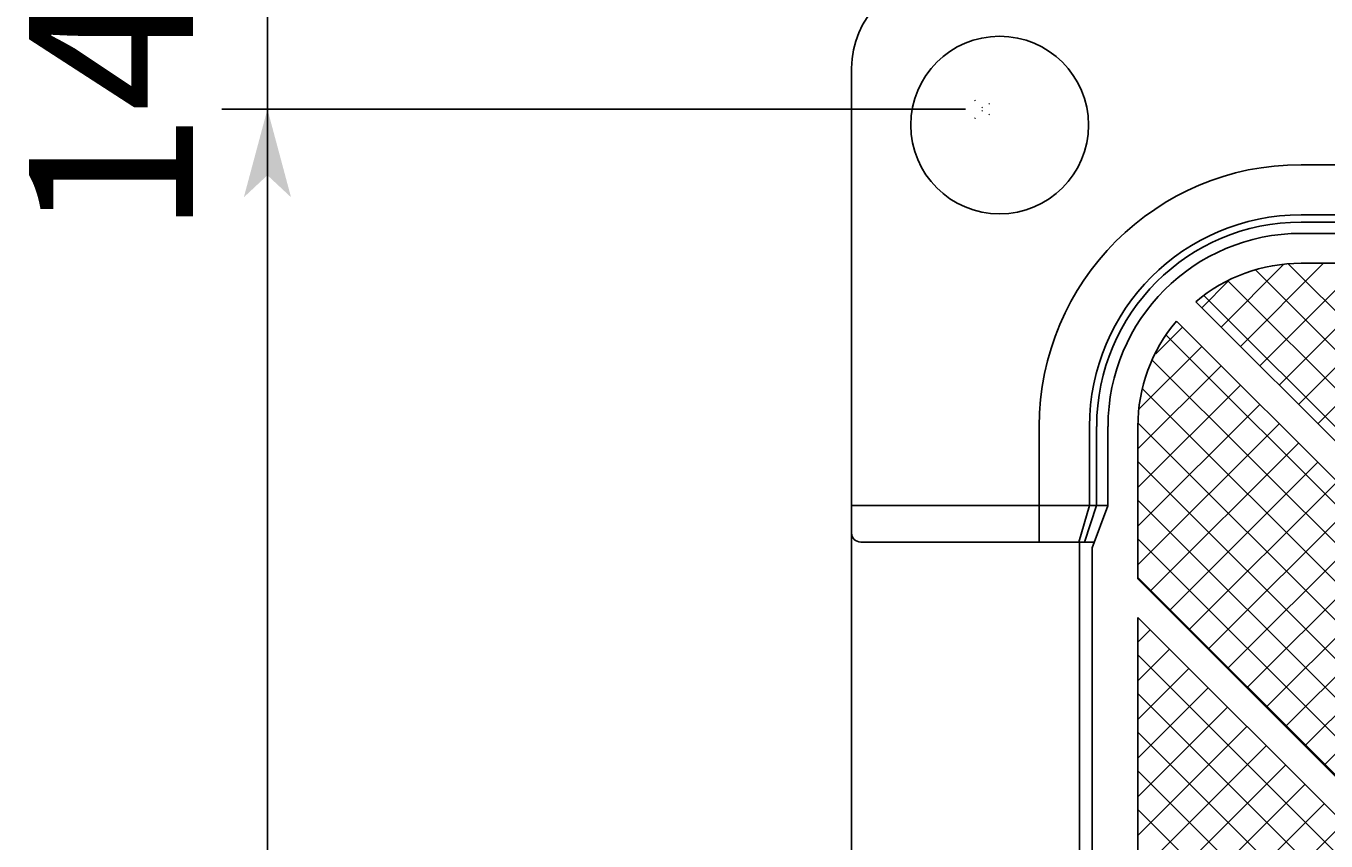
# Model space of a CAD drawing. Extents: x -961 to 1039, y -721 to 679.
# Drawn here: x -830 to -687, y 514 to 604 of the extents above; entities that cross this region are included whole.
import ezdxf

# ---------------------------------------------------------------- set-up
doc = ezdxf.new("R2010")
doc.units = 0
doc.header["$PDMODE"] = 3
doc.header["$PDSIZE"] = -1
doc.linetypes.add('DOT', pattern=[1, 0, -1])
doc.layers.get('0').update_dxf_attribs({"linetype": 'CONTINUOUS'})
doc.layers.add('寸法線', color=7, linetype='CONTINUOUS')
doc.layers.add('ﾚｲﾔ_1', color=7, linetype='CONTINUOUS')
doc.styles.get("Standard").update_dxf_attribs({"font": 'txt', "bigfont": 'extfont'})
doc.dimstyles.get("Standard").update_dxf_attribs({"dimtxt": 0.18, "dimasz": 0.18, "dimexe": 0.18, "dimexo": 0.0625, "dimgap": 0.09, "dimtad": 0, "dimtih": 1, "dimtoh": 1, "dimzin": 0, "dimcen": 0.09, "dimazin": 3, "dimtfac": 1, "dimtofl": 0, "dimtmove": 0, "dimatfit": 3})

# ---------------------------------------------------------------- blocks, each defined once
blk = doc.blocks.new('*X44')
at = {"layer": 'ﾚｲﾔ_1'}
for p, q in [((-698.46, 570.57), (-691.57, 577.47)), ((-696.34, 568.45), (-687.21, 577.58)), ((-656.04, 538.21), (-694.68, 576.85)), ((-694.21, 566.33), (-682.97, 577.58)), ((-692.09, 564.21), (-678.73, 577.58)), ((-653.83, 540.24), (-691.09, 577.51)), ((-689.97, 562.09), (-674.48, 577.58)), ((-687.85, 559.97), (-671.59, 576.23)), ((-700.58, 572.7), (-697.59, 575.68)), ((-658.23, 536.16), (-697.71, 575.64)), ((-660.38, 534.06), (-700.31, 574)), ((-705.62, 567.65), (-702.7, 570.57)), ((-664.59, 529.79), (-704.51, 569.71)), ((-707.39, 561.64), (-700.58, 568.45)), ((-707.58, 557.21), (-698.46, 566.33)), ((-666.65, 527.61), (-706, 566.96)), ((-707.58, 552.96), (-696.34, 564.21)), ((-668.71, 525.42), (-707.06, 563.78)), ((-707.58, 548.72), (-694.21, 562.09)), ((-707.58, 544.48), (-692.09, 559.97)), ((-670.77, 523.24), (-707.56, 560.03)), ((-706.24, 541.58), (-689.97, 557.85)), ((-672.83, 521.06), (-707.58, 555.81)), ((-704.11, 539.46), (-687.85, 555.73)), ((-701.99, 537.34), (-685.73, 553.6)), ((-674.89, 518.87), (-707.58, 551.57)), ((-699.87, 535.22), (-683.61, 551.48)), ((-697.75, 533.1), (-681.49, 549.36)), ((-676.91, 516.66), (-707.58, 547.33)), ((-695.63, 530.98), (-679.37, 547.24)), ((-693.51, 528.86), (-677.24, 545.12)), ((-678.9, 514.41), (-707.58, 543.08)), ((-691.39, 526.73), (-675.12, 543)), ((-689.27, 524.61), (-673, 540.88)), ((-687.14, 522.49), (-670.88, 538.75)), ((-707.58, 535.99), (-706.24, 537.34)), ((-707.58, 531.75), (-704.11, 535.22)), ((-682.79, 509.8), (-707.58, 534.6)), ((-707.58, 527.51), (-701.99, 533.1)), ((-707.58, 523.27), (-699.87, 530.98)), ((-684.7, 507.47), (-707.58, 530.36)), ((-707.58, 519.02), (-697.75, 528.86)), ((-707.58, 514.78), (-695.63, 526.73)), ((-686.61, 505.14), (-707.58, 526.11)), ((-707.58, 510.54), (-693.51, 524.61)), ((-707.58, 506.3), (-691.39, 522.49)), ((-688.52, 502.81), (-707.58, 521.87)), ((-705.53, 504.11), (-689.27, 520.37)), ((-703.41, 501.99), (-687.14, 518.25)), ((-690.43, 500.47), (-707.58, 517.63)), ((-701.29, 499.86), (-685.02, 516.13))]:
    blk.add_line(p, q, dxfattribs=at)
blk = doc.blocks.new('CLUMP26')
at = {"layer": 'ﾚｲﾔ_1', "color": 5}
for p, q in [((-689.68, 580.86), (-680.95, 580.86)), ((-689.68, 577.58), (-672.93, 577.58)), ((-701.23, 573.35), (-661.17, 533.28)), ((-703.36, 571.23), (-663.29, 531.16)), ((-710.87, 559.68), (-710.87, 550.95)), ((-707.58, 559.68), (-707.58, 542.93)), ((-712.58, 546.33), (-710.87, 550.95)), ((-712.58, 546.33), (-712.58, 425.97)), ((-707.58, 542.93), (-678.98, 514.32)), ((-707.58, 538.69), (-707.58, 506.16)), ((-707.58, 538.69), (-680.95, 512.05))]:
    blk.add_line(p, q, dxfattribs=at)
for radius, start, end in [(21.18, 90, 180), (17.9, 90, 130.1926), (17.9, 139.8074, 180)]:
    blk.add_arc((-689.68, 559.68), radius, start, end, dxfattribs=at)
at = {"layer": 'ﾚｲﾔ_1'}
blk.add_blockref('*X44', (0, 0), dxfattribs=at)
blk = doc.blocks.new('CLUMP25')
at = {"layer": 'ﾚｲﾔ_1', "color": 5}
for p, q in [((-738.99, 547.98), (-738.99, 598.98)), ((-680.99, 582.89), (-689.68, 582.89)), ((-712.89, 550.98), (-712.89, 559.68)), ((-710.87, 550.98), (-738.99, 550.98)), ((-712.89, 550.98), (-714.06, 546.98)), ((-712.34, 546.98), (-737.99, 546.98))]:
    blk.add_line(p, q, dxfattribs=at)
at = {"layer": 'ﾚｲﾔ_1'}
for p, q in [((-680.99, 588.4), (-689.68, 588.4)), ((-680.99, 582.1), (-689.68, 582.1)), ((-718.4, 546.98), (-718.4, 559.68)), ((-712.11, 550.98), (-712.11, 559.68)), ((-713.45, 546.98), (-712.11, 550.98))]:
    blk.add_line(p, q, dxfattribs=at)
at = {"layer": 'ﾚｲﾔ_1', "color": 5}
blk.add_circle((-722.75, 592.75), 9.75, dxfattribs=at)
for centre, radius, start, end in [((-728.99, 598.98), 10, 90, 180), ((-689.68, 559.68), 23.21, 90, 180), ((-737.99, 547.98), 1, 180, 270)]:
    blk.add_arc(centre, radius, start, end, dxfattribs=at)
at = {"layer": 'ﾚｲﾔ_1'}
for radius in [28.72, 22.42]:
    blk.add_arc((-689.68, 559.68), radius, 90, 180, dxfattribs=at)
blk.add_blockref('CLUMP26', (0, 0), dxfattribs=at)
blk = doc.blocks.new('CLUMP7')
at = {"layer": 'ﾚｲﾔ_1', "color": 5}
for p, q in [((-738.99, 29.98), (-738.99, 547.98)), ((-713.99, 546.98), (-713.99, 30.98))]:
    blk.add_line(p, q, dxfattribs=at)
at = {"layer": 'ﾚｲﾔ_1'}
blk.add_blockref('CLUMP25', (0, 0), dxfattribs=at)
blk = doc.blocks.new('*D51')
at = {"color": 0}
for p, q in [((-803.08, 608.98), (-803.08, 633.98)), ((-730.99, 608.98), (-808.08, 608.98)), ((-803.08, 608.98), (-803.08, 608.98)), ((-803.08, 608.98), (-803.08, 594.48)), ((-803.08, 594.48), (-803.08, 608.98)), ((-726.49, 594.48), (-808.08, 594.48)), ((-803.08, 594.48), (-803.08, 594.48)), ((-803.08, 594.48), (-803.08, 569.48))]:
    blk.add_line(p, q, dxfattribs=at)
for points in [[(-803.08, 608.98), (-805.67, 618.64), (-800.49, 618.64), (-803.08, 616.23)], [(-803.08, 594.48), (-800.49, 584.82), (-805.67, 584.82), (-803.08, 587.24)]]:
    blk.add_solid(points, dxfattribs=at)
blk.add_text('14.5', height=17.992, rotation=90, dxfattribs=at).set_placement((-811.26, 580.57))
blk = doc.blocks.new('*D52')
at = {"color": 0}
for p, q in [((-726.49, 594.48), (-808.08, 594.48)), ((-803.08, 594.48), (-803.08, 315.44)), ((-803.08, 594.48), (-803.08, 262.52)), ((-803.08, 594.48), (-803.08, 569.48)), ((-803.08, -16.52), (-803.08, 315.44)), ((-803.08, -16.52), (-803.08, 262.52)), ((-803.08, -16.52), (-803.08, 8.48)), ((-726.49, -16.52), (-808.08, -16.52))]:
    blk.add_line(p, q, dxfattribs=at)
for points in [[(-803.08, 594.48), (-800.49, 584.82), (-805.67, 584.82), (-803.08, 587.24)], [(-803.08, -16.52), (-805.67, -6.86), (-800.49, -6.86), (-803.08, -9.27)]]:
    blk.add_solid(points, dxfattribs=at)
blk.add_text('611', height=17.992, rotation=90, dxfattribs=at).set_placement((-811.26, 273.11))

msp = doc.modelspace()

# ---------------------------------------------------------------- linework, layer by layer
at = {"layer": 'ﾚｲﾔ_1', "color": 5, "linetype": 'DOT'}
msp.add_point((-724.487, 594.483), dxfattribs=at)

# ---------------------------------------------------------------- block references
at = {"layer": 'ﾚｲﾔ_1'}
msp.add_blockref('CLUMP7', (0, 0), dxfattribs=at)

# ---------------------------------------------------------------- dimensions: what is measured, and where the dimension line sits
at = {"layer": '寸法線'}
for base, p1, p2, picture, middle in [((-803.082, 608.983), (-728.987, 608.983), (-724.487, 594.483), '*D51', (-803.082, 601.733)), ((-803.082, 594.483), (-724.487, 594.483), (-724.487, -16.517), '*D52', (-803.082, 288.983))]:
    dim = msp.add_linear_dim(base=base, p1=p1, p2=p2, angle=90, dimstyle='Standard', dxfattribs=at)
    dim.commit()
    dim.dimension.update_dxf_attribs({"geometry": picture, "text_midpoint": middle, "dimtype": 128})

doc.saveas('drawing.dxf')
